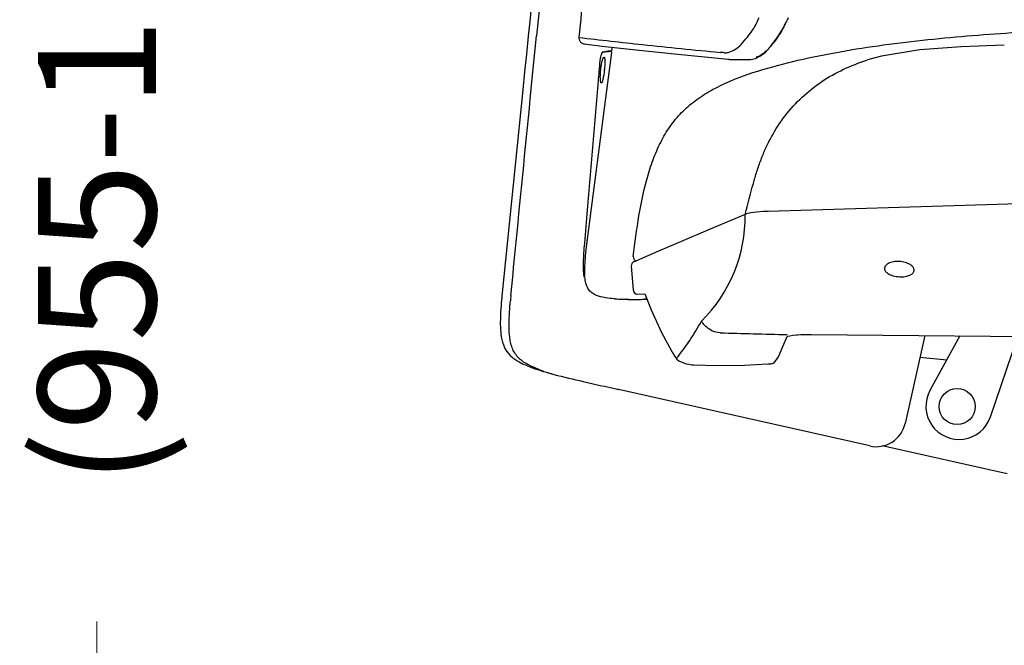
# Model space of a CAD drawing. Units: millimetres. Extents: x 25069 to 33318, y 11179 to 13166.
# Drawn here: x 25890 to 26224, y 11603 to 11815 of the extents above; entities that cross this region are included whole.
import ezdxf

# ---------------------------------------------------------------- set-up
doc = ezdxf.new("R2010")
doc.units = ezdxf.units.MM
doc.styles.add('ROMANC', font='romanc.shx', dxfattribs={"bigfont": 'gbcbig.shx'})
doc.dimstyles.new('YanXiu', dxfattribs={"dimtxt": 40, "dimasz": 35, "dimexe": 2, "dimexo": 1, "dimgap": 0.66, "dimtad": 0, "dimdsep": 46, "dimtxsty": 'ROMANC', "dimcen": 0, "dimclrd": 3, "dimclre": 131, "dimclrt": 42, "dimazin": 2, "dimtfac": 1, "dimtofl": 0, "dimtmove": 0, "dimatfit": 3, "dimfxl": 1, "dimlwd": 5, "dimlwe": 5, "dimarcsym": 0})

# ---------------------------------------------------------------- blocks, each defined once
blk = doc.blocks.new('*D56')
at = {"color": 131, "lineweight": 5, "transparency": 16777216}
for p, q in [((26046.59, 12336.8), (25913.76, 12336.8)), ((25970.26, 11363.03), (25913.76, 11363.03))]:
    blk.add_line(p, q, dxfattribs=at)
at = {"color": 3, "lineweight": 5, "transparency": 16777216}
for p, q in [((25915.76, 12301.8), (25915.76, 12086.65)), ((25915.76, 11398.03), (25915.76, 11611.04))]:
    blk.add_line(p, q, dxfattribs=at)
at = {"color": 3, "transparency": 16777216}
for points in [[(25909.93, 12301.8), (25921.59, 12301.8), (25915.76, 12336.8)], [(25909.93, 11398.03), (25921.59, 11398.03), (25915.76, 11363.03)]]:
    blk.add_solid(points, dxfattribs=at)
at = {"layer": 'Defpoints', "color": 0, "transparency": 16777216}
for p in [(26047.59, 12336.8), (25915.76, 11363.03), (25971.26, 11363.03)]:
    blk.add_point(p, dxfattribs=at)
at = {"color": 42, "transparency": 16777216, "insert": (25915.76, 11848.84), "char_height": 40, "attachment_point": 5, "rotation": 90, "style": 'ROMANC'}
blk.add_mtext('(955-1045){\\Fromand|c0;%%P\\Fromand|c134;10}', dxfattribs=at)
blk = doc.blocks.new('*D57')
at = {"color": 131, "lineweight": 5, "transparency": 16777216}
for p, q in [((26196.55, 11978.97), (26196.55, 12185.6)), ((26603.11, 11776.34), (26603.11, 12185.6))]:
    blk.add_line(p, q, dxfattribs=at)
at = {"color": 3, "lineweight": 5, "transparency": 16777216}
for p, q in [((26231.55, 12183.6), (26284.89, 12183.6)), ((26568.11, 12183.6), (26514.78, 12183.6))]:
    blk.add_line(p, q, dxfattribs=at)
at = {"color": 3, "transparency": 16777216}
for points in [[(26231.55, 12189.43), (26231.55, 12177.77), (26196.55, 12183.6)], [(26568.11, 12189.43), (26568.11, 12177.77), (26603.11, 12183.6)]]:
    blk.add_solid(points, dxfattribs=at)
at = {"layer": 'Defpoints', "color": 0, "transparency": 16777216}
for p in [(26196.55, 12183.6), (26196.55, 11977.97), (26603.11, 11775.34)]:
    blk.add_point(p, dxfattribs=at)
at = {"color": 42, "transparency": 16777216, "insert": (26399.83, 12183.6), "char_height": 40, "attachment_point": 5, "style": 'ROMANC'}
blk.add_mtext('470{\\Fromand|c0;%%P\\Fromand|c134;10}', dxfattribs=at)
blk = doc.blocks.new('*D62')
at = {"color": 131, "lineweight": 5, "transparency": 16777216}
for p, q in [((26045.13, 12335.53), (26045.13, 12413.04)), ((26603.15, 11776.02), (26603.15, 12413.04))]:
    blk.add_line(p, q, dxfattribs=at)
at = {"color": 3, "lineweight": 5, "transparency": 16777216}
for p, q in [((26080.13, 12411.04), (26210.15, 12411.04)), ((26568.15, 12411.04), (26438.14, 12411.04))]:
    blk.add_line(p, q, dxfattribs=at)
at = {"color": 3, "transparency": 16777216}
for points in [[(26080.13, 12416.87), (26080.13, 12405.2), (26045.13, 12411.04)], [(26568.15, 12416.87), (26568.15, 12405.2), (26603.15, 12411.04)]]:
    blk.add_solid(points, dxfattribs=at)
at = {"layer": 'Defpoints', "color": 0, "transparency": 16777216}
for p in [(26045.13, 12411.04), (26045.13, 12334.53), (26603.15, 11775.02)]:
    blk.add_point(p, dxfattribs=at)
at = {"color": 42, "transparency": 16777216, "insert": (26324.14, 12411.04), "char_height": 40, "attachment_point": 5, "style": 'ROMANC'}
blk.add_mtext('590{\\Fromand|c0;%%P\\Fromand|c134;10}', dxfattribs=at)

msp = doc.modelspace()

# ---------------------------------------------------------------- linework, layer by layer
at = {"color": 7, "linetype": 'Continuous'}
for p, q in [((26150.27, 11815.432), (26150.599, 11816.137)), ((26150.27, 11815.432), (26150.149, 11815.18)), ((26063.293, 11792.034), (26065.094, 11809.997)), ((26081.274, 11807.183), (26081.518, 11807.169)), ((26081.274, 11807.183), (26087.353, 11806.471)), ((26090.701, 11804.905), (26090.854, 11806.078)), ((26089.016, 11804.5), (26087.334, 11804.238)), ((26089.273, 11804.692), (26087.533, 11804.423)), ((26088.29, 11804.325), (26088.318, 11804.544)), ((26089.198, 11804.527), (26089.016, 11804.5)), ((26089.268, 11804.537), (26089.198, 11804.527)), ((26089.312, 11804.543), (26089.268, 11804.537)), ((26090.332, 11804.854), (26089.273, 11804.692)), ((26089.283, 11793.974), (26090.616, 11804.249)), ((26089.34, 11804.547), (26089.312, 11804.543)), ((26090.302, 11804.589), (26089.469, 11804.559)), ((26089.472, 11804.559), (26089.469, 11804.559)), ((26090.318, 11804.59), (26090.302, 11804.589)), ((26090.302, 11804.589), (26090.306, 11804.589)), ((26090.306, 11804.589), (26090.428, 11804.568)), ((26090.327, 11804.589), (26090.318, 11804.59)), ((26090.349, 11804.588), (26090.327, 11804.589)), ((26090.694, 11804.905), (26090.332, 11804.854)), ((26090.428, 11804.568), (26090.349, 11804.588)), ((26090.701, 11804.905), (26090.694, 11804.905)), ((26111.967, 11803.795), (26128.991, 11802.105)), ((26087.842, 11802.586), (26087.896, 11802.633)), ((26128.991, 11802.105), (26130.029, 11802.008)), ((26130.029, 11802.008), (26130.384, 11801.975)), ((26130.384, 11801.975), (26130.92, 11801.951)), ((26130.648, 11801.957), (26130.933, 11801.951)), ((26130.92, 11801.951), (26137.871, 11801.961)), ((26137.871, 11801.961), (26139.5, 11802.278)), ((26177.266, 11801.68), (26177.459, 11801.741)), ((26082.196, 11739.144), (26089.283, 11793.974)), ((26085.897, 11793.693), (26085.866, 11793.332)), ((26087.012, 11793.954), (26086.982, 11793.989)), ((26087.113, 11793.931), (26087.012, 11793.954)), ((26060.382, 11791.574), (26053.313, 11721.565)), ((26063.273, 11791.815), (26063.295, 11792.034)), ((26081.331, 11739.522), (26081.255, 11738.628)), ((26106.5, 11736.76), (26101.102, 11734.435)), ((26098.522, 11733.321), (26098.162, 11733.165)), ((26101.103, 11734.435), (26098.522, 11733.321)), ((26081.467, 11728.717), (26081.447, 11729.249)), ((26097.268, 11731.675), (26097.864, 11723.644)), ((26081.135, 11728.098), (26081.505, 11728.111)), ((26056.364, 11721.799), (26056.449, 11722.658)), ((26096.419, 11720.425), (26095.553, 11720.439)), ((26099.4, 11722.248), (26101.887, 11722.302)), ((26102.479, 11720.461), (26101.739, 11720.448)), ((26101.739, 11720.448), (26102.479, 11720.461)), ((26102.479, 11720.461), (26102.601, 11720.464)), ((26148.756, 11704.382), (26150.213, 11707.773)), ((26150.137, 11707.738), (26150.155, 11707.749)), ((26150.155, 11707.749), (26150.483, 11707.885)), ((26150.483, 11707.885), (26151.16, 11708.061)), ((26151.16, 11708.061), (26152.148, 11708.225)), ((26152.148, 11708.225), (26153.415, 11708.354)), ((26153.415, 11708.354), (26153.709, 11708.375)), ((26153.709, 11708.375), (26153.71, 11708.375)), ((26153.71, 11708.375), (26154.806, 11708.434)), ((26196.981, 11708.125), (26190.248, 11678.223)), ((26208.876, 11708.026), (26198.711, 11689.506)), ((26219.24, 11680.468), (26228.542, 11707.853)), ((26110.955, 11702.909), (26110.952, 11702.889)), ((26110.952, 11702.889), (26110.952, 11702.889)), ((26111.188, 11702.475), (26111.361, 11702.191)), ((26112.074, 11700.998), (26112.363, 11700.525)), ((26195.318, 11700.742), (26204.398, 11699.868)), ((26059.734, 11698.853), (26060.351, 11698.548)), ((26060.351, 11698.548), (26061.542, 11698.019)), ((26061.542, 11698.019), (26062.184, 11697.754)), ((26062.184, 11697.754), (26062.792, 11697.514)), ((26062.792, 11697.514), (26063.157, 11697.375)), ((26063.787, 11697.142), (26064.019, 11697.058)), ((26066.668, 11696.176), (26065.704, 11696.483)), ((26145.575, 11698.78), (26145.772, 11698.902)), ((26145.772, 11698.902), (26145.781, 11698.909)), ((26092.575, 11689.898), (26092.803, 11689.846)), ((26092.943, 11689.819), (26092.804, 11689.851)), ((26178.233, 11670.625), (26092.947, 11689.834)), ((26224.977, 11661.127), (26182.467, 11670.702))]:
    msp.add_line(p, q, dxfattribs=at)
for points in [[(26142.786, 11804.451), (26144.568, 11806.334), (26146.435, 11808.78), (26148.357, 11811.796), (26150.149, 11815.178)], [(26087.353, 11806.471), (26097.748, 11805.305), (26111.967, 11803.795)], [(26223.956, 11806.744), (26209.267, 11806.16), (26195.309, 11805.18), (26182.227, 11803.049), (26177.459, 11801.741)], [(26089.458, 11804.559), (26089.457, 11804.559), (26089.431, 11804.557), (26089.412, 11804.555), (26089.398, 11804.554), (26089.387, 11804.553), (26089.376, 11804.552), (26089.367, 11804.551), (26089.358, 11804.55), (26089.34, 11804.547)], [(26137.871, 11801.961), (26139.483, 11802.272), (26141.095, 11803.105), (26142.786, 11804.451)], [(26139.5, 11802.278), (26141.119, 11803.12), (26142.809, 11804.473), (26143.135, 11804.818)], [(26283.175, 11754.554), (26217.898, 11752.574), (26143.803, 11750.323)], [(26135.949, 11749.262), (26124.022, 11744.25), (26113.974, 11739.969), (26106.498, 11736.758)], [(26143.803, 11750.323), (26142.137, 11750.249), (26139.764, 11750.05), (26137.853, 11749.775), (26136.438, 11749.439), (26135.929, 11749.254)], [(26081.447, 11729.249), (26081.44, 11729.59), (26081.443, 11730.613), (26081.478, 11731.7), (26081.543, 11732.845), (26081.632, 11734.011)], [(26084.121, 11722.477), (26083.871, 11722.659), (26083.519, 11722.955), (26083.221, 11723.251), (26082.734, 11723.867), (26082.497, 11724.254), (26082.263, 11724.722), (26082.068, 11725.205)], [(26101.887, 11722.302), (26104.006, 11716.842), (26107.536, 11709.208), (26110.952, 11702.889)], [(26052.823, 11715.188), (26052.785, 11714.192), (26052.757, 11712.343), (26052.802, 11710.553), (26052.911, 11709.081)], [(26158.403, 11708.458), (26255.803, 11707.618), (26357.221, 11709.668), (26460.102, 11714.626)], [(26154.806, 11708.434), (26157.23, 11708.475), (26158.403, 11708.458)], [(26054.161, 11704.112), (26054.357, 11703.725), (26054.89, 11702.849), (26055.491, 11702.061), (26056.096, 11701.404), (26056.672, 11700.869)], [(26110.949, 11702.888), (26110.967, 11702.861), (26111.039, 11702.744), (26111.112, 11702.611), (26111.188, 11702.475)], [(26145.781, 11698.909), (26147.255, 11700.949), (26148.756, 11704.382)], [(26058.372, 11699.624), (26058.514, 11699.536), (26059.135, 11699.174), (26059.734, 11698.853)], [(26111.361, 11702.191), (26111.547, 11701.875), (26111.644, 11701.712), (26112.074, 11700.998)], [(26112.363, 11700.525), (26112.729, 11700.08), (26113.379, 11699.586), (26114.14, 11699.185), (26114.983, 11698.854), (26115.897, 11698.582), (26116.884, 11698.369), (26117.791, 11698.241)], [(26063.157, 11697.375), (26063.356, 11697.3), (26063.566, 11697.223), (26063.787, 11697.142)], [(26064.019, 11697.058), (26064.263, 11696.972), (26064.518, 11696.883), (26064.784, 11696.791), (26065.061, 11696.697)], [(26065.061, 11696.697), (26065.349, 11696.6), (26065.704, 11696.483)], [(26066.668, 11696.176), (26066.943, 11696.091), (26067.437, 11695.94)], [(26067.437, 11695.94), (26067.976, 11695.778), (26068.669, 11695.575)], [(26117.791, 11698.241), (26117.873, 11698.233), (26118.33, 11698.199)], [(26118.33, 11698.199), (26126.448, 11697.948), (26135.689, 11698.052), (26143.644, 11698.476)], [(26143.644, 11698.476), (26144.107, 11698.513), (26144.614, 11698.564), (26144.986, 11698.613), (26145.267, 11698.668), (26145.575, 11698.78)]]:
    msp.add_lwpolyline(points, dxfattribs=at)
msp.add_circle((26207.974, 11683.997), 6.123, dxfattribs=at)
for centre, radius, start, end in [((36096.805, 10778.703), 10087.403, 173.1227127, 174.2372507), ((35816.001, 10824.971), 9800.536, 173.2158552, 174.2316124), ((30117.292, 11429.612), 4055.636, 174.154262, 174.626978), ((26103.551, 11837.67), 51.742, 332.24556, 333.75015), ((26106.468, 11836.258), 48.501, 333.72203, 334.24082), ((26394.841, 14567.084), 2775.682, 263.476129, 263.924332), ((26081.519, 11809.241), 2.072, 249.09694, 263.20838), ((26383.423, 14458.693), 2666.691, 263.921784, 264.490998), ((26090.317, 11804.288), 0.302, 352.59459, 68.38888), ((26109.383, 11564.288), 240.707, 85.36941, 85.70378), ((26106.831, 11798.739), 20.425, 171.7007, 175.13045), ((26213.022, 11727.288), 132.254, 175.08119, 176.44932), ((26116.996, 11731.688), 36.112, 178.69443, 180.76272), ((26098.772, 11731.786), 1.508, 113.85383, 184.23884), ((26099.433, 11734.817), 1.508, 173.13473, 247.40254), ((26081.166, 11728.702), 0.302, 251.8586, 2.78196), ((26099.367, 11723.756), 1.508, 184.23887, 271.23885), ((26249.193, 11702.758), 193.767, 174.36052, 174.912), ((26096.843, 12008.423), 288.016, 270.75617, 270.97417), ((26235.22, 15332.464), 3624.997, 268.296272, 268.655358), ((26101.885, 11809.999), 119.148, 253.81275, 254.32109), ((26105.352, 11822.368), 131.994, 254.32303, 254.87221), ((26208.58, 11684.089), 11.258, 151.23886, 341.23886), ((26180.441, 11680.431), 10.052, 257.30678, 347.31071)]:
    msp.add_arc(centre, radius, start, end, dxfattribs=at)
for centre, radius, start, end in [((26086.003, 11748.58), 49.95, 314.57035, 0.78285), ((26046.975, 11753.475), 84.421, 320.96069, 331.34746)]:
    msp.add_arc(centre, radius, start, end)
for points, start_tangent, end_tangent in [([(26134.591, 11807.018), (26138.64, 11812.187), (26140.68, 11816.226)], (0.6365306, 0.7712515), (0.3547248, 0.9349707)), ([(26097.936, 11734.997), (26099.867, 11748.822), (26102.848, 11762.3), (26104.961, 11768.61), (26107.608, 11774.477), (26110.884, 11779.777), (26114.87, 11784.402), (26119.56, 11788.342), (26124.865, 11791.679), (26136.939, 11796.91), (26150.357, 11800.787), (26164.515, 11803.872), (26179.209, 11806.33), (26194.234, 11808.253), (26209.382, 11809.743), (26224.504, 11810.904), (26239.507, 11811.843), (26254.292, 11812.66), (26283.198, 11814.111)], (0.1195352, 0.99283), (0.9989018, 0.0468525)), ([(26149.34, 11813.574), (26146.537, 11808.948), (26143.621, 11805.341)], (-0.4659418, -0.8848154), (-0.6980983, -0.7160019)), ([(26079.476, 11809.38), (26079.547, 11808.637)], (-0.0933485, -0.9956335), (0.2792323, -0.9602236)), ([(26079.476, 11809.38), (26079.547, 11808.637)], (-0.0933485, -0.9956335), (0.2792323, -0.9602236)), ([(26079.547, 11808.637), (26080.007, 11807.826), (26080.78, 11807.305)], (0.2792323, -0.9602236), (0.9340168, -0.3572291)), ([(26079.547, 11808.637), (26080.007, 11807.826), (26080.78, 11807.305)], (0.2792323, -0.9602236), (0.9340168, -0.3572291)), ([(26128.815, 11804.209), (26130.197, 11804.32), (26132.372, 11805.254), (26134.591, 11807.018)], (0.9968279, -0.0795871), (0.7197205, 0.6942639)), ([(26087.09, 11803.751), (26086.834, 11802.852), (26086.62, 11801.688)], (-0.3427985, -0.939409), (-0.1449642, -0.9894369)), ([(26087.533, 11804.423), (26087.318, 11804.235), (26087.09, 11803.751)], (-0.9882821, -0.1526384), (-0.3427985, -0.939409)), ([(26088.127, 11804.383), (26088.132, 11804.439), (26088.142, 11804.578)], (0.0901672, 0.9959266), (0.0531699, 0.9985855)), ([(26143.621, 11805.341), (26141.559, 11803.568), (26139.651, 11802.652)], (-0.6980983, -0.7160019), (-0.9710665, -0.2388091)), ([(26086.48, 11800.473), (26085.896, 11793.693)], (-0.0859108, -0.9963028), (-0.0855781, -0.9963315)), ([(26086.982, 11793.989), (26086.938, 11794.072), (26086.896, 11794.188), (26086.827, 11794.516), (26086.775, 11794.965), (26086.745, 11795.52), (26086.737, 11796.16), (26086.753, 11796.865), (26086.855, 11798.368), (26087.041, 11799.839), (26087.159, 11800.509), (26087.288, 11801.113), (26087.426, 11801.636), (26087.567, 11802.063), (26087.708, 11802.384), (26087.776, 11802.5), (26087.843, 11802.586)], (-0.5743299, 0.818624), (0.6823211, 0.7310527)), ([(26088.03, 11802.645), (26088.086, 11802.589), (26088.135, 11802.495), (26088.179, 11802.362), (26088.215, 11802.191), (26088.266, 11801.743), (26088.286, 11801.167), (26088.276, 11800.489), (26088.238, 11799.736), (26088.092, 11798.127), (26087.991, 11797.326), (26087.877, 11796.563), (26087.754, 11795.86), (26087.624, 11795.24), (26087.492, 11794.72), (26087.361, 11794.32), (26087.297, 11794.169), (26087.234, 11794.053), (26087.172, 11793.973), (26087.113, 11793.931)], (0.8516905, -0.5240451), (-0.9284299, -0.3715076)), ([(26087.896, 11802.633), (26087.966, 11802.661), (26088.03, 11802.645)], (0.8251335, 0.5649377), (0.8516905, -0.5240451)), ([(26135.929, 11749.254), (26138.71, 11759.816), (26139.928, 11763.896), (26141.33, 11767.918), (26142.968, 11771.849), (26144.881, 11775.655), (26149.521, 11782.794), (26155.25, 11789.096), (26161.931, 11794.381), (26169.341, 11798.578), (26177.266, 11801.68)], (0.2398493, 0.9708101), (0.953352, 0.3018609)), ([(26085.866, 11793.332), (26084.071, 11772.047), (26082.285, 11750.788)], (-0.0854945, -0.9963386), (-0.0840988, -0.9964574)), ([(26056.448, 11722.658), (26058.148, 11739.914), (26063.273, 11791.815)], (0.0979967, 0.9951867), (0.0985886, 0.9951283)), ([(26082.285, 11750.788), (26081.331, 11739.522)], (-0.0840988, -0.9964574), (-0.0846175, -0.9964135)), ([(26081.632, 11734.011), (26081.748, 11735.269), (26082.196, 11739.144)], (0.084244, 0.9964452), (0.1281881, 0.9917499)), ([(26081.022, 11735.479), (26080.894, 11732.51)], (-0.0608467, -0.9981471), (-0.0222201, -0.9997531)), ([(26193.311, 11730.375), (26192.948, 11731.348), (26192.518, 11731.814), (26191.929, 11732.246), (26190.324, 11732.941), (26188.314, 11733.282), (26186.267, 11733.167), (26184.606, 11732.636), (26184.005, 11732.258), (26183.576, 11731.831), (26183.322, 11731.371), (26183.245, 11730.895)], (-0.0216206, 0.9997662), (0.0216206, -0.9997662)), ([(26080.887, 11731.207), (26080.966, 11729.427), (26081.087, 11728.318)], (0.0138791, -0.9999037), (0.1537414, -0.9881111)), ([(26183.245, 11730.895), (26183.608, 11729.948), (26184.041, 11729.501), (26184.633, 11729.089), (26186.245, 11728.431), (26188.25, 11728.098), (26190.29, 11728.183), (26191.952, 11728.669), (26192.554, 11729.029), (26192.982, 11729.444), (26193.234, 11729.898), (26193.311, 11730.375)], (0.0216206, -0.9997662), (-0.0216206, 0.9997662)), ([(26081.087, 11728.318), (26081.103, 11728.222), (26081.116, 11728.153), (26081.127, 11728.111), (26081.135, 11728.098)], (0.1537414, -0.9881111), (0.9993408, 0.0363041)), ([(26082.067, 11725.208), (26081.861, 11725.875), (26081.505, 11728.111)], (-0.3377863, 0.9412228), (-0.0785172, 0.9969128)), ([(26090.132, 11720.745), (26086.804, 11721.325), (26084.121, 11722.477)], (-0.9942718, 0.1068815), (-0.8245793, 0.5657465)), ([(26053.313, 11721.565), (26053.157, 11719.942), (26052.823, 11715.188)], (-0.1004537, -0.9949417), (-0.0451614, -0.9989797)), ([(26091.658, 11720.61), (26091.272, 11720.64), (26090.132, 11720.745)], (-0.9974302, 0.0716447), (-0.9942718, 0.1068815)), ([(26091.658, 11720.61), (26096.776, 11720.421), (26101.739, 11720.448)], (0.9979176, -0.0645021), (0.9998652, 0.0164198)), ([(26127.444, 11709.07), (26123.809, 11710.26), (26122.269, 11711.492), (26121.058, 11712.996)], (-0.9995573, 0.0297529), (-0.5342697, 0.8453141)), ([(26052.911, 11709.081), (26053.087, 11707.738), (26054.161, 11704.112)], (0.1006926, -0.9949176), (0.4320823, -0.9018342)), ([(26056.672, 11700.869), (26057.07, 11700.538), (26058.372, 11699.624)], (0.7553375, -0.6553359), (0.8481929, -0.5296874)), ([(26145.781, 11698.909), (26146.094, 11699.273)], (0.7913996, 0.6112991), (0.4852417, 0.8743801)), ([(26145.121, 11698.662), (26145.772, 11698.902)], (0.9982017, 0.0599439), (0.7971855, 0.6037344)), ([(26070.905, 11694.948), (26080.883, 11692.53)], (0.9653209, -0.261066), (0.9746446, -0.2237586)), ([(26080.883, 11692.53), (26092.575, 11689.898)], (0.9756154, -0.2194872), (0.9756478, -0.2193432))]:
    msp.add_spline(points, degree=3, dxfattribs=dict(at, start_tangent=start_tangent, end_tangent=end_tangent))
msp.add_open_spline([(26067.545, 11695.907), (26066.693, 11696.234), (26065.266, 11696.873), (26063.221, 11697.699), (26061.495, 11698.592), (26059.878, 11699.678), (26058.467, 11701.03), (26057.35, 11702.637), (26056.589, 11704.438), (26056.135, 11706.334), (26055.794, 11708.909), (26055.707, 11712.16), (26055.874, 11716.055), (26056.074, 11718.647), (26056.19, 11719.942)], degree=3, knots=[1.1925938, 1.1925938, 1.1925938, 1.1925938, 3.9185198, 5.8466835, 7.7761127, 9.7071492, 11.6393993, 13.5723061, 15.5057029, 17.439962, 19.3754029, 23.2483647, 27.1259876, 31.0066045, 31.0066045, 31.0066045, 31.0066045], dxfattribs=at)

# ---------------------------------------------------------------- dimensions: what is measured, and where the dimension line sits
for base, p1, p2, text, picture, middle in [((26045.134, 12411.037), (26603.152, 11775.02), (26045.134, 12334.531), '590{\\Fromand|c0;%%P\\Fromand|c134;10}', '*D62', (26324.143, 12411.037)), ((26196.554, 12183.6), (26603.112, 11775.344), (26196.554, 11977.966), '470{\\Fromand|c0;%%P\\Fromand|c134;10}', '*D57', (26399.833, 12183.6))]:
    dim = msp.add_linear_dim(base=base, p1=p1, p2=p2, text=text, dimstyle='YanXiu')
    dim.commit()
    dim.dimension.update_dxf_attribs({"geometry": picture, "text_midpoint": middle})
dim = msp.add_linear_dim(base=(25915.759, 11363.03), p1=(26047.586, 12336.798), p2=(25971.264, 11363.03), angle=90, text='(955-1045){\\Fromand|c0;%%P\\Fromand|c134;10}', dimstyle='YanXiu')
dim.commit()
dim.dimension.update_dxf_attribs({"geometry": '*D56', "text_midpoint": (25915.759, 11848.844), "dimtype": 160})

doc.saveas('drawing.dxf')
